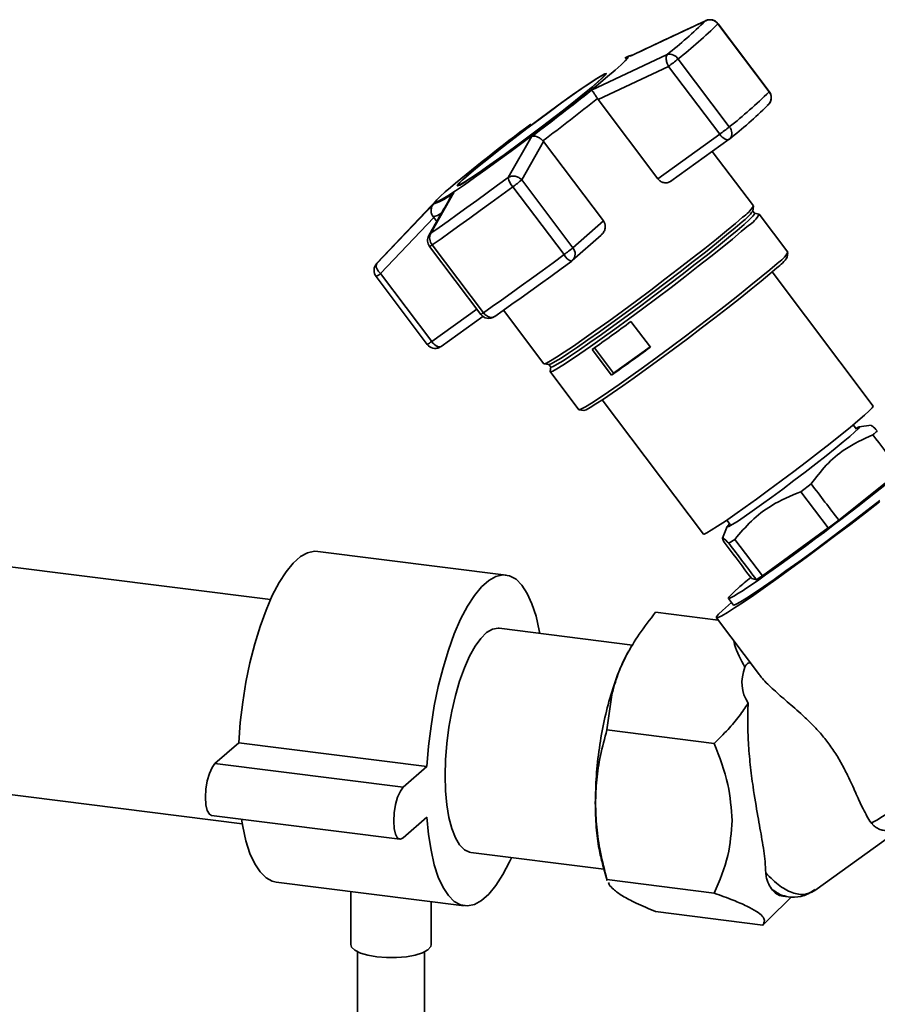
# Paper-space layout 'Blatt1' of a CAD drawing. Units: millimetres. Extents: x 0 to 5940, y 0 to 4200.
# Drawn here: x 5147 to 5275, y 1184 to 1331 of the extents above; entities that cross this region are included whole.
import ezdxf

# ---------------------------------------------------------------- set-up
doc = ezdxf.new("R2010")
doc.units = ezdxf.units.MM

psp = doc.layouts.new('Blatt1')

# ---------------------------------------------------------------- linework, layer by layer
at = {"color": 7, "linetype": 'Continuous', "lineweight": 35, "ltscale": 10}
for p, q in [((5237.97, 1325.82), (5249.21, 1331.1)), ((5249.21, 1331.1), (5249.37, 1331.13)), ((5251.07, 1330.63), (5258.7, 1320.51)), ((5258.72, 1320.55), (5251.1, 1330.67)), ((5232.24, 1320.76), (5243.51, 1326.06)), ((5237.46, 1325.68), (5237.19, 1325.54)), ((5233.2, 1319.38), (5243.71, 1324.31)), ((5243.71, 1324.31), (5251.34, 1314.19)), ((5252.77, 1315.28), (5245.14, 1325.4)), ((5234.32, 1323.04), (5234.27, 1323.12)), ((5233.12, 1319.5), (5233.2, 1319.38)), ((5242.12, 1307.55), (5233.2, 1319.38)), ((5258.43, 1318.45), (5258.62, 1318.62)), ((5219.82, 1307.75), (5223.36, 1313.9)), ((5251.34, 1314.19), (5242.12, 1307.55)), ((5221.83, 1307.39), (5225.09, 1313.11)), ((5225.09, 1313.11), (5225, 1313.22)), ((5225.09, 1313.11), (5234, 1301.28)), ((5244.04, 1307.17), (5252.75, 1313.44)), ((5256.36, 1303.5), (5250.23, 1311.63)), ((5212.36, 1306.62), (5212.42, 1306.54)), ((5220.52, 1306.36), (5228.14, 1296.24)), ((5229.45, 1297.26), (5221.83, 1307.39)), ((5211.73, 1305.52), (5208.26, 1299.43)), ((5200.23, 1294.91), (5208.72, 1303.83)), ((5209.23, 1304.47), (5200.26, 1294.95)), ((5256.26, 1302.74), (5256.36, 1303.46)), ((5256.55, 1302.38), (5256.25, 1302.78)), ((5257.2, 1302.28), (5256.52, 1302.4)), ((5261.5, 1296.6), (5257.23, 1302.27)), ((5200.79, 1293.42), (5208.72, 1301.76)), ((5208.72, 1301.76), (5208.64, 1301.88)), ((5208.72, 1301.76), (5209.16, 1301.18)), ((5234, 1301.28), (5229.45, 1297.26)), ((5207.99, 1299.1), (5208.26, 1299.43)), ((5229.37, 1295.37), (5233.68, 1299.16)), ((5216.12, 1287.59), (5208.5, 1297.71)), ((5208.09, 1297.46), (5215.72, 1287.34)), ((5261.4, 1295.86), (5261.5, 1296.56)), ((5200.26, 1294.95), (5200.23, 1294.91)), ((5208.42, 1283.29), (5200.79, 1293.42)), ((5274.21, 1273.66), (5259.14, 1293.66)), ((5200.12, 1292.98), (5207.75, 1282.86)), ((5215.12, 1288.12), (5208.42, 1283.29)), ((5219.12, 1287.95), (5225.14, 1279.97)), ((5209.82, 1282.54), (5216.04, 1287.02)), ((5217.82, 1287.04), (5217.76, 1287.01)), ((5238.11, 1286.27), (5241, 1282.44)), ((5209.49, 1282.38), (5209.69, 1282.49)), ((5235.2, 1278.27), (5232.31, 1282.1)), ((5232.66, 1282.34), (5235.52, 1278.55)), ((5235.52, 1278.55), (5240.97, 1282.48)), ((5225.17, 1279.96), (5225.89, 1279.86)), ((5225.86, 1279.88), (5226.16, 1279.48)), ((5226.15, 1279.51), (5226.07, 1278.83)), ((5226.08, 1278.8), (5230.35, 1273.13)), ((5235.52, 1278.55), (5235.2, 1278.27)), ((5233.82, 1274.58), (5248.9, 1254.58)), ((5230.38, 1273.11), (5231.08, 1273.02)), ((5271.72, 1270.23), (5271.24, 1270.87)), ((5273.91, 1270.8), (5272.12, 1270.57)), ((5269.08, 1256.67), (5278.24, 1263.97)), ((5264.97, 1262.06), (5263.44, 1260.9)), ((5263.44, 1260.9), (5267.52, 1255.49)), ((5252.39, 1256.67), (5252.89, 1256.01)), ((5252.47, 1255.7), (5251.74, 1253.96)), ((5257.7, 1248.37), (5267.52, 1255.49)), ((5253.61, 1253.8), (5252.7, 1253.21)), ((5257.7, 1248.37), (5253.61, 1253.8)), ((5184.38, 1244.83), (5121.14, 1252.8)), ((5219.49, 1248.48), (5191.42, 1252.01)), ((5256.11, 1247.94), (5255.55, 1248.67)), ((5256.11, 1247.94), (5256.81, 1247.78)), ((5252.64, 1245), (5253.38, 1244.01)), ((5252.63, 1243.97), (5253.1, 1244.39)), ((5241.79, 1242.94), (5251.09, 1241.77)), ((5250.84, 1242.1), (5257.11, 1233.78)), ((5238.36, 1238.03), (5218.49, 1240.54)), ((5238.19, 1237.85), (5237.89, 1237.33)), ((5234.54, 1225.39), (5235.25, 1230.62)), ((5250.52, 1223.37), (5234.54, 1225.39)), ((5176.11, 1220.36), (5179.65, 1223.48)), ((5179.65, 1223.48), (5207.71, 1219.94)), ((5176.11, 1220.36), (5204.17, 1216.83)), ((5204.17, 1216.83), (5207.71, 1219.94)), ((5116.92, 1219.37), (5180.17, 1211.4)), ((5175.61, 1212.62), (5203.67, 1209.09)), ((5207.71, 1212.4), (5204.17, 1209.28)), ((5265.5, 1201.47), (5280.35, 1212.16)), ((5273.86, 1211.57), (5274.17, 1211.33)), ((5214.27, 1207.1), (5234.09, 1204.61)), ((5233.86, 1205.4), (5234.57, 1202.94)), ((5185.21, 1202.7), (5213.27, 1199.17)), ((5234.54, 1203.07), (5250.52, 1201.05)), ((5234.6, 1202.94), (5234.54, 1203.07)), ((5196.35, 1201.3), (5196.35, 1193.42)), ((5208.35, 1193.42), (5208.35, 1199.79)), ((5258.57, 1197.07), (5262.02, 1200.51)), ((5260.77, 1200.59), (5261.54, 1200.49)), ((5241.79, 1198.3), (5257.77, 1196.29)), ((5257.77, 1196.29), (5258.54, 1197.1)), ((5197.35, 1192.32), (5197.35, 1153.93)), ((5207.35, 1153.93), (5207.35, 1192.32))]:
    psp.add_line(p, q, dxfattribs=at)
at = {"color": 7, "linetype": 'Continuous', "lineweight": 35, "ltscale": 10, "flags": 128}
for points in [[(5251.1, 1330.67), (5251.1, 1330.66), (5251.07, 1330.63)], [(5237.19, 1325.54), (5237.49, 1325.68), (5237.69, 1325.7), (5237.61, 1325.51), (5237.25, 1325.12), (5236.63, 1324.52), (5235.74, 1323.74), (5234.61, 1322.78), (5233.26, 1321.67), (5231.72, 1320.43), (5230.01, 1319.08), (5228.17, 1317.65), (5226.24, 1316.16), (5224.25, 1314.65), (5222.25, 1313.14), (5220.26, 1311.67), (5218.33, 1310.26), (5216.5, 1308.94), (5214.81, 1307.73), (5213.28, 1306.66), (5211.94, 1305.76), (5210.83, 1305.03), (5209.96, 1304.49), (5209.34, 1304.15), (5209, 1304.02), (5208.94, 1304.11), (5209.16, 1304.4), (5209.66, 1304.9), (5210.42, 1305.59), (5210.42, 1305.59)], [(5237.46, 1325.68), (5237.54, 1325.72), (5237.66, 1325.78)], [(5237.66, 1325.78), (5237.78, 1325.83), (5237.93, 1325.86), (5237.97, 1325.82)], [(5233.28, 1322.04), (5233.94, 1322.65), (5234.33, 1323.05), (5234.43, 1323.24), (5234.24, 1323.21), (5233.77, 1322.97), (5233.03, 1322.52), (5232.03, 1321.86), (5230.81, 1321.03), (5229.4, 1320.04), (5227.83, 1318.92), (5226.14, 1317.68), (5224.38, 1316.38), (5222.59, 1315.04), (5220.82, 1313.69), (5219.11, 1312.38), (5217.52, 1311.12), (5216.07, 1309.97), (5214.81, 1308.94), (5213.77, 1308.07), (5212.98, 1307.37), (5212.46, 1306.86), (5212.22, 1306.57), (5212.26, 1306.49), (5212.59, 1306.62), (5213.2, 1306.97), (5214.07, 1307.53), (5215.18, 1308.27), (5216.5, 1309.18), (5218, 1310.25), (5219.63, 1311.43), (5221.36, 1312.7), (5223.14, 1314.03), (5224.93, 1315.38), (5226.67, 1316.71), (5228.33, 1318), (5229.86, 1319.21), (5231.21, 1320.3), (5232.37, 1321.26), (5233.28, 1322.04)], [(5233.14, 1321.94), (5232.24, 1321.16), (5231.1, 1320.22), (5229.76, 1319.14), (5228.26, 1317.95), (5226.63, 1316.69), (5224.91, 1315.37), (5223.15, 1314.04), (5221.39, 1312.73), (5219.69, 1311.48), (5218.08, 1310.31), (5216.6, 1309.27), (5215.3, 1308.36), (5214.2, 1307.63), (5213.35, 1307.09), (5212.75, 1306.74), (5212.42, 1306.61), (5212.38, 1306.69), (5212.61, 1306.98), (5213.13, 1307.48), (5213.91, 1308.16), (5214.94, 1309.03), (5216.18, 1310.04), (5217.6, 1311.18), (5219.18, 1312.41), (5220.86, 1313.71), (5222.6, 1315.04), (5224.36, 1316.36), (5226.1, 1317.64), (5227.76, 1318.86), (5229.31, 1319.97), (5230.71, 1320.94), (5231.91, 1321.76), (5232.89, 1322.41), (5233.62, 1322.85), (5234.08, 1323.09), (5234.27, 1323.12), (5234.17, 1322.93), (5233.79, 1322.54), (5233.14, 1321.94)], [(5258.72, 1320.55), (5258.72, 1320.54), (5258.7, 1320.51)], [(5252.75, 1313.44), (5252.65, 1313.39), (5252.5, 1313.37), (5252.32, 1313.4), (5252.13, 1313.48), (5251.93, 1313.6), (5251.72, 1313.76), (5251.52, 1313.96), (5251.34, 1314.19)], [(5208.26, 1299.43), (5209.52, 1300.31), (5210.85, 1301.24), (5212.23, 1302.23), (5213.67, 1303.26), (5215.15, 1304.33), (5216.68, 1305.44), (5218.24, 1306.58), (5219.82, 1307.75)], [(5208.5, 1297.71), (5209.81, 1298.62), (5211.19, 1299.6), (5212.62, 1300.62), (5214.12, 1301.69), (5215.66, 1302.81), (5217.25, 1303.96), (5218.87, 1305.15), (5220.52, 1306.36)], [(5256.55, 1302.38), (5256.54, 1302.29), (5256.3, 1301.98), (5255.78, 1301.46), (5254.99, 1300.74), (5253.94, 1299.84), (5252.67, 1298.78), (5251.18, 1297.57), (5249.51, 1296.23), (5247.68, 1294.8), (5245.74, 1293.29), (5243.72, 1291.74), (5241.65, 1290.18), (5239.58, 1288.63), (5237.54, 1287.12), (5235.57, 1285.68), (5233.71, 1284.34), (5231.99, 1283.12), (5230.45, 1282.05), (5229.11, 1281.15), (5227.99, 1280.42), (5227.13, 1279.9), (5226.53, 1279.57), (5226.21, 1279.46), (5226.16, 1279.48)], [(5254.75, 1301.82), (5253.68, 1300.89), (5252.37, 1299.8), (5250.84, 1298.55), (5249.12, 1297.18), (5247.25, 1295.71), (5245.26, 1294.16), (5243.18, 1292.57), (5241.05, 1290.96), (5238.93, 1289.37), (5236.83, 1287.82), (5234.81, 1286.34), (5232.9, 1284.97), (5231.13, 1283.72), (5229.54, 1282.62), (5228.17, 1281.69), (5227.02, 1280.94), (5226.14, 1280.4), (5225.52, 1280.07), (5225.19, 1279.96), (5225.14, 1279.97)], [(5254.69, 1301.14), (5253.64, 1300.24), (5252.37, 1299.18), (5250.88, 1297.97), (5249.21, 1296.63), (5247.38, 1295.2), (5245.44, 1293.69), (5243.42, 1292.14), (5241.35, 1290.58), (5239.28, 1289.03), (5237.24, 1287.52), (5235.27, 1286.08), (5233.41, 1284.74), (5231.69, 1283.52), (5230.15, 1282.45), (5228.81, 1281.55), (5227.69, 1280.82), (5226.83, 1280.3), (5226.23, 1279.97), (5225.91, 1279.86), (5225.89, 1279.86)], [(5255.63, 1300.59), (5254.56, 1299.67), (5253.25, 1298.57), (5251.72, 1297.33), (5250.01, 1295.96), (5248.14, 1294.5), (5246.15, 1292.95), (5244.08, 1291.36), (5241.96, 1289.76), (5239.84, 1288.17), (5237.75, 1286.62), (5235.73, 1285.15), (5233.82, 1283.78), (5232.06, 1282.53), (5230.48, 1281.43), (5229.1, 1280.51), (5227.96, 1279.76), (5227.08, 1279.22), (5226.46, 1278.89), (5226.13, 1278.78), (5226.07, 1278.83)], [(5228.14, 1296.24), (5226.5, 1295.02), (5224.87, 1293.84), (5223.29, 1292.68), (5221.75, 1291.57), (5220.25, 1290.5), (5218.81, 1289.47), (5217.44, 1288.5), (5216.12, 1287.59)], [(5229.28, 1295.29), (5227.71, 1294.13), (5226.16, 1293), (5224.65, 1291.9), (5223.18, 1290.84), (5221.75, 1289.82), (5220.38, 1288.84), (5219.07, 1287.91), (5217.82, 1287.04)], [(5259.9, 1294.92), (5258.83, 1294), (5257.52, 1292.91), (5255.99, 1291.67), (5254.28, 1290.3), (5252.41, 1288.83), (5250.42, 1287.29), (5248.35, 1285.7), (5246.23, 1284.09), (5244.11, 1282.5), (5242.02, 1280.96), (5240, 1279.49), (5238.09, 1278.11), (5236.33, 1276.87), (5234.75, 1275.77), (5233.37, 1274.84), (5232.23, 1274.1), (5231.35, 1273.56), (5230.73, 1273.23), (5230.4, 1273.11), (5230.35, 1273.13)], [(5259.84, 1294.27), (5258.8, 1293.37), (5257.52, 1292.3), (5256.03, 1291.09), (5254.37, 1289.76), (5252.55, 1288.33), (5250.61, 1286.83), (5248.59, 1285.28), (5246.52, 1283.71), (5244.45, 1282.17), (5242.42, 1280.66), (5240.45, 1279.22), (5238.59, 1277.89), (5236.88, 1276.67), (5235.33, 1275.6), (5234, 1274.7), (5232.88, 1273.98), (5232.02, 1273.45), (5231.42, 1273.13), (5231.1, 1273.02), (5231.08, 1273.02)], [(5248.9, 1254.58), (5249.02, 1254.58), (5249.42, 1254.76), (5250.09, 1255.16), (5251.02, 1255.75), (5252.19, 1256.53), (5253.57, 1257.48), (5255.12, 1258.58), (5256.82, 1259.8), (5258.62, 1261.12), (5260.49, 1262.5), (5262.38, 1263.92), (5264.26, 1265.35), (5266.07, 1266.75), (5267.78, 1268.09), (5269.36, 1269.34), (5270.76, 1270.47), (5271.95, 1271.46), (5272.91, 1272.29), (5273.62, 1272.94), (5274.06, 1273.39), (5274.22, 1273.63), (5274.21, 1273.66)], [(5271.64, 1270.35), (5271.71, 1270.39), (5272.08, 1270.56), (5272.16, 1270.52), (5271.96, 1270.27), (5271.49, 1269.81), (5270.75, 1269.15), (5269.76, 1268.33), (5268.57, 1267.35), (5267.19, 1266.25), (5265.67, 1265.06), (5264.06, 1263.81), (5262.39, 1262.55), (5260.73, 1261.3), (5259.11, 1260.1), (5257.58, 1258.99), (5256.19, 1258), (5254.97, 1257.15), (5253.97, 1256.47), (5253.2, 1255.99), (5252.7, 1255.71), (5252.48, 1255.65), (5252.53, 1255.79), (5252.82, 1256.1)], [(5253.38, 1244.01), (5253.45, 1244), (5253.8, 1244.13), (5254.43, 1244.48), (5255.34, 1245.04), (5256.49, 1245.79), (5257.87, 1246.73), (5259.46, 1247.83), (5261.21, 1249.08), (5263.11, 1250.45), (5265.1, 1251.91), (5267.15, 1253.44), (5269.23, 1255), (5271.29, 1256.56), (5273.29, 1258.1), (5275.19, 1259.58)], [(5275.16, 1259.38), (5273.06, 1257.75), (5270.88, 1256.08), (5268.65, 1254.4), (5266.42, 1252.72), (5264.22, 1251.09), (5262.08, 1249.53), (5260.05, 1248.06), (5258.15, 1246.71), (5256.42, 1245.5), (5254.88, 1244.45), (5253.56, 1243.57), (5252.48, 1242.89), (5251.67, 1242.41), (5251.12, 1242.14), (5250.86, 1242.08), (5250.88, 1242.24), (5251.18, 1242.62), (5251.77, 1243.19), (5252.63, 1243.97)], [(5179.65, 1223.48), (5179.88, 1226.49), (5180.25, 1229.51), (5180.73, 1232.5), (5181.33, 1235.41), (5182.04, 1238.2), (5182.83, 1240.83), (5183.72, 1243.25), (5184.66, 1245.44), (5185.67, 1247.36), (5186.71, 1248.97), (5187.78, 1250.27), (5188.86, 1251.22), (5189.92, 1251.81), (5190.97, 1252.03), (5191.42, 1252.01)], [(5207.71, 1219.94), (5207.95, 1222.95), (5208.31, 1225.97), (5208.8, 1228.96), (5209.4, 1231.87), (5210.1, 1234.66), (5210.9, 1237.29), (5211.78, 1239.72), (5212.73, 1241.91), (5213.73, 1243.82), (5214.77, 1245.44), (5215.84, 1246.73), (5216.92, 1247.68), (5217.99, 1248.27), (5219.03, 1248.5), (5220.03, 1248.35), (5220.98, 1247.84), (5221.86, 1246.96), (5222.66, 1245.74), (5223.36, 1244.19), (5223.96, 1242.34), (5224.45, 1240.21), (5224.53, 1239.78)], [(5210.42, 1218.57), (5210.49, 1220.94), (5210.68, 1223.37), (5210.99, 1225.81), (5211.41, 1228.2), (5211.94, 1230.51), (5212.57, 1232.67), (5213.28, 1234.64), (5214.05, 1236.39), (5214.87, 1237.86), (5215.73, 1239.04), (5216.6, 1239.89), (5217.46, 1240.4), (5218.3, 1240.55), (5218.49, 1240.54)], [(5273.86, 1211.57), (5274.15, 1211.65), (5274.74, 1211.95), (5275.61, 1212.46), (5276.74, 1213.19), (5278.12, 1214.11), (5279.73, 1215.21), (5281.53, 1216.48), (5283.49, 1217.88), (5285.59, 1219.4), (5287.79, 1221.01), (5290.04, 1222.69), (5292.31, 1224.4), (5294.57, 1226.11), (5296.77, 1227.8), (5298.87, 1229.44), (5300.85, 1230.99), (5302.66, 1232.44)], [(5175.61, 1212.62), (5175.28, 1212.81), (5174.97, 1213.36), (5174.77, 1214.24), (5174.7, 1215.34), (5174.77, 1216.57), (5174.97, 1217.8), (5175.28, 1218.91), (5175.67, 1219.79), (5176.11, 1220.36)], [(5214.27, 1207.1), (5214.05, 1207.14), (5213.28, 1207.52), (5212.57, 1208.25), (5211.94, 1209.31), (5211.41, 1210.67), (5210.99, 1212.32), (5210.68, 1214.21), (5210.49, 1216.31), (5210.42, 1218.57)], [(5204.17, 1209.28), (5203.74, 1209.08), (5203.34, 1209.27), (5203.03, 1209.83), (5202.83, 1210.7), (5202.76, 1211.81), (5202.83, 1213.03), (5203.03, 1214.26), (5203.34, 1215.37), (5203.74, 1216.26), (5204.17, 1216.83)], [(5185.21, 1202.7), (5184.66, 1202.83), (5183.72, 1203.34), (5182.83, 1204.21), (5182.04, 1205.43), (5181.33, 1206.98), (5180.73, 1208.84), (5180.25, 1210.97), (5180.06, 1212.06)], [(5220.31, 1206.34), (5220.03, 1205.74), (5219.03, 1203.82), (5217.99, 1202.2), (5216.92, 1200.91), (5215.84, 1199.96), (5214.77, 1199.37), (5213.73, 1199.15), (5212.73, 1199.29), (5211.78, 1199.8), (5210.9, 1200.68), (5210.1, 1201.9), (5209.4, 1203.45), (5208.8, 1205.3), (5208.31, 1207.44), (5207.95, 1209.81), (5207.71, 1212.4)], [(5200.23, 1191.55), (5198.9, 1191.79), (5197.79, 1192.13), (5196.96, 1192.54), (5196.47, 1193.02), (5196.35, 1193.42)], [(5208.35, 1193.42), (5208.26, 1193.08), (5207.82, 1192.6), (5207.03, 1192.17), (5205.95, 1191.83), (5204.64, 1191.58), (5203.19, 1191.44), (5201.69, 1191.44), (5200.23, 1191.55)]]:
    psp.add_lwpolyline(points, dxfattribs=at)
at = {"color": 7, "linetype": 'Continuous', "lineweight": 35, "ltscale": 100}
for centre, radius, start, end in [((5197.29, 1384.22), 74.28, 308.4751, 314.3441), ((5197.09, 1385.87), 77.23, 308.4751, 314.3441), ((5249.86, 1329.74), 1.51, 36.5567, 115.5698), ((5249.9, 1329.77), 1.5, 36.9976, 114.7298), ((5243.87, 1324.6), 1.51, 32.2204, 103.7171), ((5225.78, 1349.25), 30.71, 305.7097, 309.0722), ((4997.07, 1615.69), 377.21, 306.8636, 308.5677), ((5204.72, 1375.74), 77.23, 308.4751, 314.3441), ((5257.54, 1319.61), 1.47, 317.5498, 37.7368), ((5257.53, 1319.64), 1.5, 317.0261, 0), ((5257.53, 1319.64), 1.5, 0, 36.9976), ((4980.45, 1637.84), 406.43, 306.9917, 308.4396), ((5206.94, 1371.13), 73.67, 308.4751, 314.3441), ((5373.47, 1112.8), 252.49, 126.5272, 130.2242), ((5233.41, 1339.13), 30.71, 305.7097, 309.0722), ((5251.84, 1314.36), 1.31, 318.769, 44.6321), ((5251.87, 1314.66), 1.5, 305.7443, 309.5212), ((5222.65, 1308.29), 2.88, 190.9398, 222.2179), ((5206.54, 1325.56), 23.74, 306.0596, 310.0751), ((5206.12, 1311.99), 8.57, 287.6984, 310.9561), ((5252.04, 1306.01), 5, 302.8915, 329.7947), ((5208.06, 1304.65), 2.84, 281.6938, 308.2977), ((5251.19, 1306.14), 6.1, 304.9968, 326.177), ((5253.65, 1303.99), 3.94, 300.1051, 334.2255), ((5209.29, 1298.36), 1.5, 150.3919, 216.9976), ((5209.62, 1298.74), 1.52, 153.1594, 222.4651), ((5207.5, 1298.87), 1.53, 292.612, 310.5899), ((5214.17, 1315.43), 23.74, 306.0596, 310.0751), ((5229.78, 1297.02), 1.81, 205.6884, 253.7552), ((5228.39, 1296.36), 1.4, 314.6246, 40.3874), ((5257.19, 1299.11), 4.98, 302.8915, 329.7947), ((5201.32, 1293.88), 1.5, 137.0261, 216.9976), ((5228.38, 1296.49), 1.5, 306.4507, 311.4096), ((5256.36, 1299.24), 6.07, 304.9659, 326.2325), ((5198.85, 1295.66), 2.97, 295.3701, 310.7963), ((5215.13, 1288.75), 1.53, 292.612, 310.5899), ((5216.91, 1288.24), 1.5, 216.9976, 304.6991), ((5047.33, 1545.22), 321.64, 305.1075, 306.381), ((5205.77, 1286.62), 4.25, 297.6996, 308.4668), ((5210.54, 1284.85), 2.64, 216.2258, 236.2461), ((5208.95, 1283.76), 1.5, 216.9976, 294.6376), ((5209.6, 1283.35), 0.867, 232.7049, 275.761), ((5209.65, 1283.07), 0.707, 215.7944, 257.0974), ((5209.5, 1282.55), 0.168, 266.8893, 294.0308), ((5209.62, 1282.83), 0.355, 281.9575, 305.3063), ((5050.22, 1541.39), 321.64, 305.1075, 306.381), ((5261.16, 1203.07), 2.51, 212.9789, 260.9627)]:
    psp.add_arc(centre, radius, start, end, dxfattribs=at)
for centre, major_axis, ratio, start_param, end_param in [((5267.49, 1256.24), (14.85, 11.24), 0.039909, 2.652205, 6.992743), ((1560.13, 6176.57), (-4147.41, 5490.66), 0.00191, 3.603443, 3.605349), ((1560.13, 6176.57), (-4147.41, 5490.66), 0.00191, 2.677933, 2.680141), ((5267.52, 1256.26), (12.35, 9.35), 0.039909, 4.682594, 4.808699), ((8981.92, -3673.35), (-4152.89, 5485.83), 0.000077, 0.455352, 0.457295), ((8981.92, -3673.35), (-4152.89, 5485.83), 0.000077, 5.825409, 5.827651), ((5267.49, 1256.24), (14.85, 11.24), 0.039909, 2.428574, 2.652205), ((5267.52, 1256.26), (12.35, 9.35), 0.039909, 3.633489, 3.763408), ((5285.51, 1237.43), (30.77, 6.04), 0.408135, 2.887525, 3.308573)]:
    psp.add_ellipse(centre, major_axis=major_axis, ratio=ratio, start_param=start_param, end_param=end_param, dxfattribs=at)
at = {"color": 7, "linetype": 'Continuous', "lineweight": 35, "ltscale": 10}
for points, knots in [([(5249.36, 1331.15), (5247.47, 1330.28), (5243.76, 1328.55), (5240.07, 1326.8), (5238.26, 1325.94)], [0, 0, 0, 0, 0.509657, 1, 1, 1, 1]), ([(5238.42, 1326.01), (5238.3, 1325.99), (5237.85, 1325.91), (5237.62, 1325.78), (5237.46, 1325.68)], [0, 0, 0, 0, 0.257424, 1, 1, 1, 1]), ([(5243.71, 1324.31), (5243.64, 1324.45), (5243.53, 1324.68), (5243.42, 1325.04), (5243.35, 1325.41), (5243.35, 1325.81), (5243.46, 1325.98), (5243.51, 1326.06)], [0, 0, 0, 0, 0.202214, 0.33957, 0.50079, 0.750238, 1, 1, 1, 1]), ([(5233.12, 1319.5), (5233.03, 1319.65), (5232.82, 1319.98), (5232.56, 1320.37), (5232.41, 1320.56), (5232.34, 1320.65), (5232.29, 1320.71), (5232.26, 1320.74), (5232.24, 1320.76)], [0, 0, 0, 0, 0.236088, 0.49757, 0.748198, 0.775377, 0.827263, 1, 1, 1, 1]), ([(5223.36, 1313.9), (5223.47, 1313.91), (5223.69, 1313.95), (5224.12, 1313.84), (5224.58, 1313.6), (5224.86, 1313.34), (5225, 1313.22)], [0, 0, 0, 0, 0.251377, 0.502149, 0.763773, 1, 1, 1, 1]), ([(5219.82, 1307.75), (5219.97, 1307.82), (5220.28, 1307.97), (5220.85, 1307.96), (5221.41, 1307.77), (5221.69, 1307.52), (5221.83, 1307.39)], [0, 0, 0, 0, 0.240856, 0.499994, 0.749839, 1, 1, 1, 1]), ([(5244.09, 1307.21), (5243.95, 1307.12), (5243.67, 1306.95), (5243.15, 1306.92), (5242.63, 1307.08), (5242.29, 1307.33), (5242.15, 1307.51), (5242.12, 1307.55)], [0, 0, 0, 0, 0.244454, 0.489087, 0.725616, 0.936033, 1, 1, 1, 1]), ([(5211.4, 1305.07), (5210.84, 1304.11), (5209.68, 1302.13), (5208.55, 1300.11), (5207.97, 1299.07)], [0, 0, 0, 0, 0.486581, 1, 1, 1, 1]), ([(5211.4, 1305.07), (5211.4, 1305.09), (5211.43, 1305.14), (5211.53, 1305.3), (5211.64, 1305.43), (5211.73, 1305.52)], [0, 0, 0, 0, 0.083656, 0.295325, 1, 1, 1, 1]), ([(5208.72, 1303.83), (5208.62, 1303.7), (5208.42, 1303.43), (5208.3, 1302.91), (5208.35, 1302.36), (5208.54, 1302.03), (5208.64, 1301.88)], [0, 0, 0, 0, 0.251378, 0.502149, 0.763773, 1, 1, 1, 1]), ([(5234, 1301.28), (5234.08, 1301.14), (5234.24, 1300.88), (5234.3, 1300.4), (5234.21, 1299.91), (5234, 1299.47), (5233.76, 1299.26), (5233.67, 1299.17)], [0, 0, 0, 0, 0.196232, 0.392044, 0.598762, 0.830069, 1, 1, 1, 1]), ([(5200.23, 1294.91), (5200.18, 1294.83), (5200.09, 1294.67), (5200.17, 1294.28), (5200.4, 1293.84), (5200.66, 1293.56), (5200.79, 1293.42)], [0, 0, 0, 0, 0.250158, 0.5, 0.749842, 1, 1, 1, 1]), ([(5217.38, 1286.88), (5217.26, 1286.88), (5217.09, 1286.89), (5216.81, 1287), (5216.59, 1287.13), (5216.33, 1287.33), (5216.2, 1287.5), (5216.12, 1287.59)], [0, 0, 0, 0, 0.27732, 0.396784, 0.621879, 0.791903, 1, 1, 1, 1]), ([(5217.76, 1287.01), (5217.71, 1286.97), (5217.59, 1286.9), (5217.45, 1286.88), (5217.38, 1286.88)], [0, 0, 0, 0, 0.5085207, 1, 1, 1, 1]), ([(5274.83, 1269.96), (5274.56, 1270.23), (5274.09, 1270.72), (5273.97, 1270.74), (5273.92, 1270.74)], [0, 0, 0, 0, 0.555183, 1, 1, 1, 1]), ([(5274.17, 1269.38), (5274.29, 1269.49), (5274.53, 1269.69), (5274.73, 1269.87), (5274.83, 1269.96)], [0, 0, 0, 0, 0.5, 1, 1, 1, 1]), ([(5264.97, 1262.06), (5265.69, 1263.02), (5267.14, 1264.95), (5270.18, 1267.56), (5272.73, 1268.73), (5274.17, 1269.38)], [0, 0, 0, 0, 0.29734, 0.601627, 1, 1, 1, 1]), ([(5253.61, 1253.8), (5254.4, 1254.74), (5255.99, 1256.64), (5259.25, 1259.16), (5261.93, 1260.28), (5263.44, 1260.9)], [0, 0, 0, 0, 0.299229, 0.605477, 1, 1, 1, 1]), ([(5252, 1253.37), (5251.89, 1253.59), (5251.67, 1254.03), (5251.83, 1254.08), (5252.39, 1253.52), (5252.7, 1253.21)], [0, 0, 0, 0, 0.301454, 0.609996, 1, 1, 1, 1]), ([(5235.25, 1230.62), (5235.52, 1231.64), (5236.07, 1233.66), (5237.47, 1236.68), (5239.34, 1239.79), (5240.94, 1241.85), (5241.79, 1242.94)], [0, 0, 0, 0, 0.23872, 0.473504, 0.720955, 1, 1, 1, 1]), ([(5253.44, 1238.64), (5253.48, 1238.47), (5253.8, 1237.1), (5254.49, 1235.84), (5255.1, 1234.74)], [0, 0, 0, 0, 0.120753, 1, 1, 1, 1]), ([(5237.89, 1237.31), (5237.85, 1237.25), (5237.47, 1236.67), (5236.79, 1235.25), (5235.88, 1233.07), (5235.36, 1231.39), (5235.09, 1230.55)], [0, 0, 0, 0, 0.038284, 0.358856, 0.679428, 1, 1, 1, 1]), ([(5255.92, 1235.35), (5255.87, 1235.37), (5255.79, 1235.39), (5255.64, 1235.36), (5255.52, 1235.29), (5255.4, 1235.2), (5255.3, 1235.08), (5255.18, 1234.92), (5255.13, 1234.81), (5255.1, 1234.74)], [0, 0, 0, 0, 0.257881, 0.385927, 0.515122, 0.606509, 0.697934, 0.816989, 1, 1, 1, 1]), ([(5257.14, 1233.8), (5257.27, 1233.62), (5257.75, 1232.91), (5259.12, 1231.6), (5261.1, 1229.84), (5263.07, 1228.16), (5264.8, 1226.55), (5266.18, 1225.11), (5267.5, 1223.52), (5268.69, 1221.79), (5269.72, 1219.99), (5270.75, 1217.93), (5271.73, 1215.73), (5272.77, 1213.4), (5273.48, 1212.21), (5273.86, 1211.57)], [0, 0, 0, 0, 0.035521, 0.136393, 0.234057, 0.334385, 0.392596, 0.452087, 0.510426, 0.571016, 0.63339, 0.69756, 0.791655, 0.888336, 1, 1, 1, 1]), ([(5255.57, 1229.38), (5255.15, 1228.73), (5254.26, 1227.39), (5252.56, 1225.38), (5251.22, 1224.06), (5250.52, 1223.37)], [0, 0, 0, 0, 0.3066715, 0.63768, 1, 1, 1, 1]), ([(5255.57, 1229.38), (5255.54, 1228.44), (5255.47, 1226.52), (5255.6, 1223.42), (5255.87, 1220.18), (5256.35, 1216.46), (5257, 1212.66), (5257.67, 1208.95), (5258.1, 1206.16), (5258.18, 1204.63), (5258.21, 1204.06)], [0, 0, 0, 0, 0.1065081, 0.2155649, 0.3331543, 0.4535873, 0.6195182, 0.7641758, 0.9129167, 1, 1, 1, 1]), ([(5232.83, 1214.44), (5232.87, 1215.61), (5232.94, 1218.01), (5233.53, 1221.68), (5234.2, 1224.12), (5234.54, 1225.39)], [0, 0, 0, 0, 0.3092756, 0.6401584, 1, 1, 1, 1]), ([(5250.52, 1223.37), (5251.32, 1221.34), (5252.79, 1217.57), (5253.06, 1213.67), (5253.19, 1211.88)], [0, 0, 0, 0, 0.539868, 1, 1, 1, 1]), ([(5274.13, 1211.28), (5274.3, 1211.12), (5274.67, 1210.77), (5275.36, 1210.48), (5276.05, 1210.36), (5276.65, 1210.38), (5277.12, 1210.48), (5277.52, 1210.61), (5277.92, 1210.79), (5278.45, 1211.07), (5279.2, 1211.51), (5280.24, 1212.17), (5281.47, 1212.98), (5282.9, 1213.97), (5284.44, 1215.05), (5285.56, 1215.85), (5286.1, 1216.24)], [0, 0, 0, 0, 0.03281, 0.070106, 0.103712, 0.135178, 0.167086, 0.203617, 0.252248, 0.330042, 0.445708, 0.55557, 0.671596, 0.784366, 0.895819, 1, 1, 1, 1]), ([(5232.8, 1214.5), (5232.83, 1213.27), (5232.89, 1210.81), (5233.27, 1207.73), (5233.69, 1206.15), (5233.88, 1205.44)], [0, 0, 0, 0, 0.356624, 0.713249, 1, 1, 1, 1]), ([(5234.54, 1203.07), (5234.19, 1204.43), (5233.53, 1207.04), (5232.94, 1210.85), (5232.87, 1213.27), (5232.83, 1214.44)], [0, 0, 0, 0, 0.362326, 0.690703, 1, 1, 1, 1]), ([(5253.19, 1211.88), (5253.06, 1210.12), (5252.79, 1206.29), (5251.32, 1202.89), (5250.52, 1201.05)], [0, 0, 0, 0, 0.460132, 1, 1, 1, 1]), ([(5259.06, 1201.7), (5258.86, 1202), (5258.57, 1202.45), (5258.29, 1203.29), (5258.24, 1203.8), (5258.21, 1204.06)], [0, 0, 0, 0, 0.489264, 0.742522, 1, 1, 1, 1]), ([(5258.21, 1204.06), (5258.91, 1203.36), (5260.32, 1201.96), (5262.39, 1200.94), (5264.2, 1200.73), (5265.13, 1201.33), (5265.54, 1201.59)], [0, 0, 0, 0, 0.2627992, 0.5301617, 0.794145, 1, 1, 1, 1]), ([(5235.5, 1201.63), (5235.25, 1201.87), (5234.89, 1202.22), (5234.77, 1202.53), (5234.74, 1202.62)], [0, 0, 0, 0, 0.693087, 1, 1, 1, 1]), ([(5241.79, 1198.3), (5240.78, 1198.73), (5238.87, 1199.54), (5236.73, 1200.66), (5235.9, 1201.31), (5235.5, 1201.63)], [0, 0, 0, 0, 0.364161, 0.686406, 1, 1, 1, 1]), ([(5250.52, 1201.05), (5251.51, 1200.7), (5253.36, 1200.04), (5254.75, 1199.41), (5255.39, 1199.12)], [0, 0, 0, 0, 0.534499, 1, 1, 1, 1]), ([(5259.05, 1201.7), (5259.51, 1201.36), (5260.36, 1200.74), (5261.18, 1200.58), (5261.56, 1200.52)], [0, 0, 0, 0, 0.539894, 1, 1, 1, 1]), ([(5261.55, 1200.49), (5262.19, 1200.46), (5263.62, 1200.4), (5264.88, 1201.12), (5265.57, 1201.52)], [0, 0, 0, 0, 0.450955, 1, 1, 1, 1]), ([(5255.39, 1199.12), (5255.9, 1198.85), (5256.92, 1198.32), (5257.76, 1197.6), (5258.11, 1196.91), (5257.89, 1196.5), (5257.77, 1196.29)], [0, 0, 0, 0, 0.232099, 0.464129, 0.713536, 1, 1, 1, 1])]:
    psp.add_open_spline(points, degree=3, knots=knots, dxfattribs=at)
psp.add_open_spline([(5235.09, 1230.55), (5234.75, 1229.3), (5234.07, 1226.8), (5233.36, 1222.69), (5232.89, 1218.51), (5232.83, 1215.84), (5232.8, 1214.5)], degree=3, dxfattribs=at)

doc.saveas('drawing.dxf')
